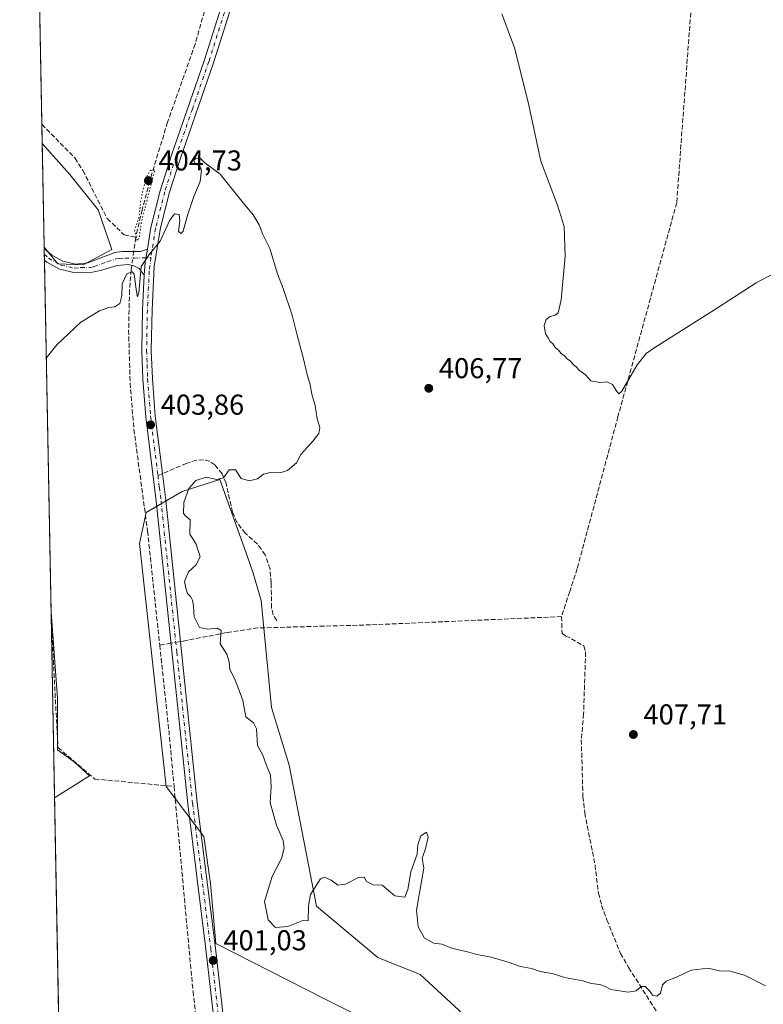
# Model space of a CAD drawing. Units: metres. Extents: x 631940 to 635412, y 4697294 to 4699672.
# Drawn here: x 631940 to 632200, y 4698891 to 4699235 of the extents above; entities that cross this region are included whole.
import ezdxf

# ---------------------------------------------------------------- set-up
doc = ezdxf.new("R2010")
doc.units = ezdxf.units.M
doc.header["$MEASUREMENT"] = 0
for name, pattern in [('DGN Style 3', [2.307223458686699, 1.648016756204785, -0.6592067024819142]), ('DGN Style 4', [2.6384748266838614, 1.318413404963828, -0.6592067024819142, 0.001648016756204785, -0.6592067024819142]), ('DGN Style 5', [1.1536117293433497, 0.4944050268614355, -0.6592067024819142])]:
    doc.linetypes.add(name, pattern=pattern)
for name, color, linetype, lineweight in [('Camino Cxs', 7, 'Continuous', 0), ('Camino eje', 30, 'DGN Style 4', 13), ('Comarca CxS', 21, 'Continuous', 0), ('Comunidad Autónoma CxS', 142, 'Continuous', 0), ('Corriente artificial lineal', 4, 'DGN Style 3', 13), ('Corriente artificial lineal oculto', 135, 'DGN Style 4', 13), ('Cultivos herbáceos CxS', 92, 'Continuous', 0), ('Cultivos leñosos CxS', 92, 'Continuous', 0), ('Curva de nivel normal', 30, 'Continuous', 0), ('Curva de nivel normal depresión', 30, 'DGN Style 5', 0), ('Matorral CxS', 135, 'Continuous', 0), ('Municipio CxS', 4, 'Continuous', 0), ('Provincia CxS', 1, 'Continuous', 0), ('Punto de cota en terreno', 7, 'Continuous', 0), ('Rótulo de punto de cota en terreno', 7, 'Continuous', 0), ('Senda', 7, 'DGN Style 3', 0), ('Senda no paivmentada conexión', 7, 'DGN Style 3', 0)]:
    doc.layers.add(name, color=color, linetype=linetype, lineweight=lineweight)
doc.styles.add('Style-Arial', font='txt')

# ---------------------------------------------------------------- blocks, each defined once
blk = doc.blocks.new('*U7')
at = {"layer": 'Matorral CxS', "color": 135, "linetype": 'Continuous', "lineweight": 0}
for points in [[(631972.2917, 4699154.893300001, 405.8748999999953), (631962.2665999997, 4699149.5525, 405.747000000003), (631953.3624999998, 4699149.955499999, 405.6273999999976), (631948.5937999999, 4699155.763800001, 406.1208999999944), (631947.9097999996, 4699191.960999999, 408.2841000000044), (631957.6239, 4699181.181700001, 407.6321000000025), (631967.4798999998, 4699168.738299999, 406.9949999999953)], [(631964.4151, 4698971.172300001, 402.3086000000039), (631952.2281, 4698963.4232, 404.1294000000053), (631951.0032000003, 4699028.250700001, 403.9858999999997), (631953.3043999998, 4698998.272, 403.0638000000035), (631953.3043999998, 4698980.280300001, 403.0173999999971), (631959.1254000004, 4698976.046900001, 402.520399999994)]]:
    blk.add_polyline3d(points, close=True, dxfattribs=at)
blk = doc.blocks.new('*U13')
at = {"layer": 'Cultivos herbáceos CxS', "color": 92, "linetype": 'Continuous', "lineweight": 0}
for points in [[(631955.0643999996, 4698813.314400001, 401.6937999999937), (631952.2281, 4698963.4232, 404.1294000000053), (631964.4151, 4698971.172300001, 402.3086000000039), (631959.1254000004, 4698976.046900001, 402.520399999994), (631953.3043999998, 4698980.280300001, 403.0173999999971), (631953.3043999998, 4698998.272, 403.0638000000035), (631951.0032000003, 4699028.250700001, 403.9858999999997), (631948.5937999999, 4699155.763800001, 406.1208999999944), (631953.3624999998, 4699149.955499999, 405.6273999999976), (631962.2665999997, 4699149.5525, 405.747000000003), (631972.2917, 4699154.893300001, 405.8748999999953), (631967.4798999998, 4699168.738299999, 406.9949999999953), (631957.6239, 4699181.181700001, 407.6321000000025), (631947.9097999996, 4699191.960999999, 408.2841000000044), (631940.0700000003, 4699606.869999999, 418.2081999999937)], [(632104.0460999999, 4698879.5549, 403.5130000000063), (632079.9550999999, 4698901.7885, 404.2284999999974), (632065.1870999997, 4698907.753699999, 404.8527999999933), (632043.7531000003, 4698925.610900001, 405.0561000000016), (632034.1984999999, 4698974.892300001, 405.7718000000023), (632027.9511000002, 4698995.0505, 405.9910999999993), (632024.4275000002, 4699032.423900001, 407.3163000000059), (632021.6385000005, 4699041.8759, 407.5454000000027), (632019.5922999998, 4699047.617500001, 407.3090999999986), (632009.9776999997, 4699074.5933, 404.9336999999941), (631996.7467, 4699070.4385, 403.8269), (631984.2324999999, 4699063.128500001, 403.0570000000007), (631981.8794999998, 4699052.247099999, 402.7914000000019), (631991.1952999998, 4698967.423900001, 401.8007000000071), (632004.3602999998, 4698949.986500001, 401.6843999999983), (632006.6980999997, 4698933.536499999, 401.3853999999992), (632008.5188999996, 4698912.6293, 401.2274000000034), (632046.5088999998, 4698893.297700001, 401.4998000000051), (632086.4197000006, 4698873.381100001, 400.915599999993)]]:
    blk.add_polyline3d(points, dxfattribs=at)
blk = doc.blocks.new('5PATER')
at = {"layer": 'Cultivos leñosos CxS', "linetype": 'Continuous', "lineweight": 0}
h = blk.add_hatch(color=51, dxfattribs=at)
edge = h.paths.add_edge_path()
edge.add_ellipse((0, 0), major_axis=(-0.1095731443231308, -0.1110710700762829), ratio=0.9994222409660322, start_angle=0, end_angle=360)

msp = doc.modelspace()

# ---------------------------------------------------------------- linework, layer by layer
at = {"layer": 'Camino Cxs', "color": 7, "linetype": 'Continuous', "lineweight": 0, "extrusion": (0.004157646292030313, -0.2190226726226554, 0.9757109115176172), "elevation": -1026197.539219752, "flags": 128}
msp.add_lwpolyline([(721021.4603754916, 4572573.481711326), (721021.4603754915, 4572577.693758368)], dxfattribs=at)
at = {"layer": 'Camino Cxs', "color": 7, "linetype": 'Continuous', "lineweight": 0, "extrusion": (-0.3369279334742389, 0.00217503540777977, 0.9415279267582847), "elevation": -202330.6364754634, "flags": 128}
msp.add_lwpolyline([(-4703136.884998803, 566594.4678402233), (-4703132.335307262, 566593.6457230852), (-4703127.728088561, 566593.3622855882)], dxfattribs=at)
msp.add_lwpolyline([(-4703136.884998803, 566594.4678402233), (-4703132.335307262, 566593.6457230852), (-4703127.728088561, 566593.3622855882)], dxfattribs=at)
at = {"layer": 'Camino Cxs', "color": 7, "linetype": 'Continuous', "lineweight": 0}
for points in [[(631984.6700999998, 4699155.110099999, 405.5362000000023), (631985.8901000004, 4699162.6501, 405.6065999999992), (631989.1101000002, 4699175.4801, 405.5720000000001), (631993.0401, 4699187.890100001, 406.1423999999971), (632004.5701000001, 4699221.120100001, 406.811400000006), (632023.6101000002, 4699281.290100001, 408.6475999999966), (632039.3501000004, 4699334.1801, 409.6208000000042), (632043.5601000005, 4699347.1501, 409.948000000004), (632056.6300999997, 4699390.960100001, 411.0964999999997), (632060.8800999997, 4699407.720100001, 410.9110999999975), (632064.2901, 4699425.630100001, 411.4162999999971), (632065.9600999998, 4699441.2401, 411.7241000000067), (632066.3400999998, 4699455.850099999, 411.8166000000056), (632065.0601000005, 4699474.620100001, 412.513300000006), (632062.5000999998, 4699493.5801, 412.8616000000038), (632059.7100999998, 4699508.3101, 413.1937999999937), (632057.2200999996, 4699523.3301, 413.8723999999929), (632047.7100999998, 4699571.520099999, 415.2733000000007), (632044.8300999999, 4699585.5101, 415.6429999999964), (632040.8902000004, 4699608.7996, 416.1809000000067)], [(632039.3101000005, 4699322.4301, 408.8868999999977), (632026.7801000001, 4699280.3201, 407.8463000000047), (632007.7100999998, 4699220.0701, 406.5163999999932), (631996.1901000004, 4699186.850099999, 405.9217999999965), (631992.3000999996, 4699174.5701, 405.5255999999936), (631989.1401000004, 4699161.9801, 405.3119000000006), (631987.0301000001, 4699148.960100001, 405.0540000000037), (631986.3101000005, 4699133.870100001, 404.7863999999972), (631986.0301000001, 4699119.690099999, 404.6491999999998), (631986.4001000002, 4699109.860099999, 404.5482000000048), (631987.4301000005, 4699096.9001, 404.1089999999967), (631989.9200999998, 4699076.690099999, 403.9023000000016), (631991.0701000001, 4699067.390100001, 404.2409000000043), (632002.1001000004, 4698961.720100001, 401.9241000000038), (632008.4200999998, 4698911.0001, 401.1680999999954), (632017.6700999998, 4698830.040100001, 399.6391000000003), (632017.9700999996, 4698824.7501, 399.5375000000058), (632018.2901, 4698818.9901, 399.4250000000029), (632019.3701, 4698815.4101, 399.3613000000041), (632021.6001000004, 4698812.190099999, 399.3267999999953)], [(632014.3601000002, 4698829.7601, 400.0507999999973), (632005.1201, 4698910.610099999, 401.4290000000037), (631998.8101000005, 4698961.340100001, 402.1769000000059), (631987.7701000003, 4699067.0101, 403.922000000006), (631984.1300999997, 4699096.5601, 404.4608000000007), (631983.0900999998, 4699109.670100001, 404.8534000000073), (631982.7200999996, 4699119.6601, 404.8588000000018), (631983.0000999998, 4699133.9801, 405.0779999999941), (631983.5701000001, 4699145.960100001, 405.1637000000046), (631983.8667000001, 4699150.565500001, 405.2592000000004), (631984.6700999998, 4699155.110099999, 405.5362000000023), (631985.8901000004, 4699162.6501, 405.6065999999992), (631989.1101000002, 4699175.4801, 405.5720000000001), (631993.0401, 4699187.890100001, 406.1423999999971), (632004.5701000001, 4699221.120100001, 406.811400000006), (632023.6101000002, 4699281.290100001, 408.6475999999966)], [(632026.7801000001, 4699280.3201, 407.8463000000047), (632007.7100999998, 4699220.0701, 406.5163999999932), (631996.1901000004, 4699186.850099999, 405.9217999999965), (631992.3000999996, 4699174.5701, 405.5255999999936), (631989.1401000004, 4699161.9801, 405.3119000000006), (631987.0301000001, 4699148.960100001, 405.0540000000037), (631986.3101000005, 4699133.870100001, 404.7863999999972), (631986.0301000001, 4699119.690099999, 404.6491999999998), (631986.4001000002, 4699109.860099999, 404.5482000000048), (631987.4301000005, 4699096.9001, 404.1089999999967), (631989.9200999998, 4699076.690099999, 403.9023000000016), (631991.0701000001, 4699067.390100001, 404.2409000000043), (632002.1001000004, 4698961.720100001, 401.9241000000038), (632008.4200999998, 4698911.0001, 401.1680999999954), (632017.6700999998, 4698830.040100001, 399.6391000000003)], [(631948.6015999997, 4699155.3391, 406.4763999999996), (631951.2600999996, 4699152.970100001, 406.1318000000028), (631955.1101000002, 4699150.9101, 406.138300000006), (631959.5100999996, 4699149.860099999, 406.1744999999937), (631963.9200999998, 4699150.340100001, 406.277900000001), (631973.2801000001, 4699153.9101, 405.6448999999994), (631975.9001000002, 4699154.220100001, 405.7979999999953), (631982.2801000001, 4699154.190099999, 405.6696999999986), (631984.6700999998, 4699155.110099999, 405.5362000000023)], [(631983.5701000001, 4699145.960100001, 405.1637000000046), (631981.7801000001, 4699148.350099999, 405.3209000000061), (631979.9600999998, 4699149.280099999, 405.4851999999955), (631977.9101, 4699149.690099999, 405.6373000000021), (631974.1001000004, 4699149.4101, 405.4869000000036), (631968.3400999998, 4699147.5801, 405.366200000004), (631965.4700999996, 4699147.0801, 405.3654999999999), (631958.9901000002, 4699146.9001, 405.3534000000073), (631953.9501, 4699148.100099999, 405.4251999999979), (631949.5401, 4699150.460100001, 405.5449999999983), (631948.6796000004, 4699151.2301, 405.553700000004)], [(632011.4301000005, 4698814.1501, 399.7522000000026), (632013.3000999996, 4698816.840100001, 399.953800000003), (632014.3300999999, 4698819.9001, 400.017200000002), (632014.6501000002, 4698824.770099999, 400.0801000000066), (632014.3601000002, 4698829.7601, 400.0507999999973), (632005.1201, 4698910.610099999, 401.4290000000037), (631998.8101000005, 4698961.340100001, 402.1769000000059), (631987.7701000003, 4699067.0101, 403.922000000006), (631984.1300999997, 4699096.5601, 404.4608000000007), (631983.0900999998, 4699109.670100001, 404.8534000000073), (631982.7200999996, 4699119.6601, 404.8588000000018), (631983.0000999998, 4699133.9801, 405.0779999999941), (631983.5701000001, 4699145.960100001, 405.1637000000046)]]:
    msp.add_polyline3d(points, dxfattribs=at)
msp.add_polyline3d([(631984.6700999998, 4699155.110099999, 405.5362000000023), (631983.8667000001, 4699150.565500001, 405.2592000000004), (631983.5701000001, 4699145.960100001, 405.1637000000046), (631981.7801000001, 4699148.350099999, 405.3209000000061), (631979.9600999998, 4699149.280099999, 405.4851999999955), (631977.9101, 4699149.690099999, 405.6373000000021), (631974.1001000004, 4699149.4101, 405.4869000000036), (631968.3400999998, 4699147.5801, 405.366200000004), (631965.4700999996, 4699147.0801, 405.3654999999999), (631958.9901000002, 4699146.9001, 405.3534000000073), (631953.9501, 4699148.100099999, 405.4251999999979), (631949.5401, 4699150.460100001, 405.5449999999983), (631948.6801000005, 4699151.2301, 405.553700000004), (631948.6010999996, 4699155.3391, 406.4762000000046), (631951.2600999996, 4699152.970100001, 406.1318000000028), (631955.1101000002, 4699150.9101, 406.138300000006), (631959.5100999996, 4699149.860099999, 406.1744999999937), (631963.9200999998, 4699150.340100001, 406.277900000001), (631973.2801000001, 4699153.9101, 405.6448999999994), (631975.9001000002, 4699154.220100001, 405.7979999999953), (631982.2801000001, 4699154.190099999, 405.6696999999986)], close=True, dxfattribs=at)
at = {"layer": 'Camino eje', "color": 30, "linetype": 'DGN Style 4', "lineweight": 13}
for points in [[(632038.2141000006, 4699324.5483, 409.0627999999998), (632031.4600999998, 4699301.860099999, 408.5853000000061), (632025.1951000001, 4699280.8051, 408.2390000000014), (632015.6750999996, 4699250.720100001, 407.3120999999956), (632006.1401000004, 4699220.595100001, 406.6827999999951), (632000.3800999997, 4699203.985099999, 406.329700000002), (631994.6151000002, 4699187.370100001, 406.0446999999986), (631990.7050999999, 4699175.0251, 405.5498999999982), (631987.5151000004, 4699162.315099999, 405.354800000001), (631985.8574999999, 4699152.081499999, 405.2030999999988)], [(631948.6405999997, 4699153.284600001, 405.8888000000007), (631950.1851000005, 4699151.907500001, 405.7562000000034), (631952.6051000003, 4699150.5351, 405.7712000000029), (631954.5301000001, 4699149.505100001, 405.7562999999937), (631959.2500999998, 4699148.380100001, 405.6733999999997), (631961.4550999999, 4699148.620100001, 405.8053000000073), (631964.6951000001, 4699148.710100001, 405.7281999999978), (631966.1300999997, 4699148.960100001, 405.6946000000025), (631970.8101000005, 4699150.745100001, 405.5951999999961), (631973.6901000004, 4699151.6601, 405.5132000000012), (631975.0000999998, 4699151.815099999, 405.550900000002), (631976.9051000001, 4699151.9551, 405.5984999999928), (631980.0950999996, 4699151.940099999, 405.4882000000071), (631985.8574999999, 4699152.081499999, 405.2030999999988)], [(631985.8574999999, 4699152.081499999, 405.2030999999988), (631985.3000999996, 4699147.460100001, 405.0947000000015), (631984.6551000001, 4699133.925100001, 404.9323000000004), (631984.3750999998, 4699119.675100001, 404.7538999999961), (631984.5601000005, 4699114.6801, 404.7314000000042), (631984.7451, 4699109.765100001, 404.6999000000069), (631985.7801000001, 4699096.7301, 404.2831000000006), (631988.3317, 4699076.0175, 403.8415999999997)], [(631988.3317, 4699076.0175, 403.8415999999997), (631988.8450999996, 4699071.850099999, 404.0457000000025), (631989.4200999998, 4699067.200099999, 404.0739000000031), (631994.9351000005, 4699014.3651, 403.2198999999964), (632000.4550999999, 4698961.530099999, 402.0495999999985), (632003.6101000002, 4698936.165100001, 401.8445000000065), (632006.7701000003, 4698910.8051, 401.2531000000017), (632016.0151000004, 4698829.9001, 399.8372999999993), (632016.1601, 4698827.405099999, 399.8184999999939), (632016.3101000005, 4698824.7601, 399.7776000000013), (632016.1501000002, 4698822.325099999, 399.7888999999996), (632016.3101000005, 4698819.4451, 399.6548000000039), (632016.3101000005, 4698811.717900001, 399.4220999999961)]]:
    msp.add_polyline3d(points, dxfattribs=at)
at = {"layer": 'Comarca CxS', "color": 21, "linetype": 'Continuous', "lineweight": 0}
msp.add_3dface([(635412.1700010132, 4697359.169983019), (631983.7800009866, 4697293.589983016), (631940.0700009876, 4699606.869982994), (635367.3300010134, 4699672.459982996)], dxfattribs=at)
at = {"layer": 'Comunidad Autónoma CxS', "color": 142, "linetype": 'Continuous', "lineweight": 0}
msp.add_3dface([(635412.1700010132, 4697359.169983019), (631983.7800009866, 4697293.589983016), (631940.0700009876, 4699606.869982994), (635367.3300010134, 4699672.459982996)], dxfattribs=at)
at = {"layer": 'Corriente artificial lineal', "color": 4, "linetype": 'DGN Style 3', "lineweight": 13, "extrusion": (0.4045803347897384, -0.1074848064148951, 0.9081639549615345), "elevation": -249032.780757921, "flags": 128}
msp.add_lwpolyline([(4703886.1599519, 541233.716484407), (4703881.92419879, 541233.2179352123), (4703881.195684426, 541233.1128266138)], dxfattribs=at)
at = {"layer": 'Corriente artificial lineal', "color": 4, "linetype": 'DGN Style 3', "lineweight": 13, "extrusion": (-0.1732014030247825, 0.9816387126218893, 0.0799169060480107), "elevation": 4503307.560469468, "flags": 128}
msp.add_lwpolyline([(-1438867.335026009, -360641.2614475827), (-1438866.475234591, -360641.2893367855), (-1438863.299017624, -360641.4404200208)], dxfattribs=at)
at = {"layer": 'Corriente artificial lineal', "color": 4, "linetype": 'DGN Style 3', "lineweight": 13, "extrusion": (0.4168806620646701, 0.03026490042453023, 0.908457235866838), "elevation": 406044.8798799358, "flags": 128}
msp.add_lwpolyline([(4640921.329425289, -881558.617221958), (4640890.854410558, -881559.7577131211), (4640871.756898192, -881560.1740031617)], dxfattribs=at)
at = {"layer": 'Corriente artificial lineal', "color": 4, "linetype": 'DGN Style 3', "lineweight": 13}
for points in [[(632041.7100999998, 4699571.600099999, 414.7263999999996), (632048.6101000002, 4699531.1801, 413.084799999997), (632049.5000999998, 4699526.380100001, 413.1300999999949), (632056.5900999998, 4699487.960100001, 411.9429999999993), (632058.6101000002, 4699473.380100001, 412.0518000000012), (632059.8400999998, 4699461.090100001, 411.2835999999952), (632060.5000999998, 4699449.5801, 411.0905999999959), (632060.4301000005, 4699439.1801, 411.2016000000003), (632059.3501000004, 4699427.300100001, 410.9808000000049), (632057.4001000002, 4699414.770099999, 410.3179999999993), (632055.2001, 4699404.970100001, 410.2195000000065), (632054.5401, 4699402.640100001, 410.2318999999989), (632053.1501000002, 4699397.770099999, 410.3622000000032), (632050.6700999998, 4699389.030099999, 410.4854999999953), (632044.7301000003, 4699372.0801, 409.4573999999994), (632039.8400999998, 4699355.420100001, 409.3383000000031), (632019.5800999999, 4699290.5101, 407.3249000000069), (632014.4801000003, 4699271.4101, 407.1622999999963), (632008.9301000005, 4699253.630100001, 406.5843000000023), (632001.3400999998, 4699226.670100001, 406.1043000000063), (631991.7001, 4699199.4001, 405.9124000000011), (631986.1401000004, 4699181.0801, 405.6408999999985), (631982.8000999996, 4699168.800100001, 405.5448999999935), (631980.6001000004, 4699159.140100001, 405.7713999999978)], [(632177.4901000002, 4699276.1801, 415.304999999993), (632176.7801000001, 4699269.790100001, 415.1315000000032), (632169.4901000002, 4699171.270099999, 414.1710000000021), (632148.9801000003, 4699096.5801, 409.3929999999964), (632134.7600999996, 4699043.540100001, 407.727899999998), (632134.0261000004, 4699041.2678, 407.7885999999999), (632132.1300999997, 4699035.470100001, 407.8953000000038), (632132.1261, 4699035.458000001, 407.8948999999994), (632129.2801000001, 4699026.7501, 407.7301000000007)], [(631947.7833000004, 4699198.6569, 407.5385999999999), (631959.4200999998, 4699186.8201, 406.578800000003), (631962.1501000002, 4699182.540100001, 406.5310999999929), (631970.6401000004, 4699165.720100001, 406.6340000000055), (631975.9101, 4699160.700099999, 406.1809999999969), (631976.5401, 4699160.110099999, 406.1024000000034), (631980.6001000004, 4699159.140100001, 405.7713999999978)], [(631979.2337999997, 4699149.4254, 405.3221000000049), (631979.0301000001, 4699147.860099999, 405.2746000000043), (631978.4101, 4699140.770099999, 405.1576999999961), (631978.1201, 4699126.8201, 404.3849000000046), (631978.6201, 4699108.3201, 403.960500000001), (631979.9600999998, 4699092.140100001, 403.7551999999997), (631984.7200999996, 4699056.630100001, 402.945000000007), (631988.9700999996, 4699016.770099999, 402.4679999999935)], [(631951.0130000003, 4699027.7323, 404.0117000000027), (631953.4001000002, 4698981.0701, 402.9848000000056), (631966.3000999996, 4698970.030099999, 402.2228000000032), (631993.9700999996, 4698967.4301, 401.8172999999952)], [(632129.2801000001, 4699026.7501, 407.7301000000007), (632062.6001000004, 4699023.860099999, 405.7556000000041), (632023.2801000001, 4699022.790100001, 406.9426999999997), (632012.3101000005, 4699021.1801, 405.0198999999994), (631996.9901000002, 4699018.1601, 402.7283000000025), (631996.2226999998, 4699018.026699999, 402.7118999999948)], [(632129.2801000001, 4699026.7501, 407.7301000000007), (632129.4600999998, 4699020.790100001, 407.6000000000058), (632130.7100999998, 4699020.090100001, 407.5743999999977), (632137.0835999995, 4699016.5537, 407.6015999999945), (632137.6801000005, 4699014.4001, 407.6377999999968), (632136.9801000003, 4698992.790100001, 407.2795000000042), (632136.1901000004, 4698983.7401, 406.9933000000019), (632136.7600999996, 4698963.840100001, 406.6104999999953), (632137.3800999997, 4698958.170100001, 406.4486999999936), (632140.9801000003, 4698940.0001, 406.1554000000033), (632142.1700999998, 4698930.120100001, 405.9609000000055), (632143.2901, 4698925.9101, 405.9787999999971), (632145.1201, 4698920.840100001, 405.7831000000006), (632149.8601000002, 4698909.120100001, 405.561400000006), (632152.7401000002, 4698904.120100001, 405.5014999999985), (632163.3300999999, 4698887.450099999, 404.4177000000054), (632166.7100999998, 4698883.0101, 403.9382000000041), (632176.5601000005, 4698875.9001, 403.8534000000073), (632185.3300999999, 4698868.7301, 403.8957999999984), (632191.8400999998, 4698862.200099999, 403.7265000000043), (632196.8501000004, 4698855.6601, 403.9038)], [(631993.9700999996, 4698967.4301, 401.8172999999952), (632000.5900999998, 4698895.840100001, 400.7657999999938), (632005.9901000002, 4698850.0601, 400.0096000000049), (632007.7901, 4698832.280099999, 399.9646999999969), (632008.8300999999, 4698821.050100001, 399.9367999999959), (632008.9401000004, 4698816.340100001, 399.8160000000062), (632008.8101000005, 4698815.6601, 399.7584999999963)]]:
    msp.add_polyline3d(points, dxfattribs=at)
at = {"layer": 'Corriente artificial lineal oculto', "color": 135, "linetype": 'DGN Style 4', "lineweight": 13, "extrusion": (-0.005262885814404695, -0.04044419779665704, 0.9991679382853964), "elevation": -192974.3785344907, "flags": 128}
msp.add_lwpolyline([(20321.25973042636, 4737488.453501256), (20321.25973042636, 4737483.633123156)], dxfattribs=at)
at = {"layer": 'Corriente artificial lineal oculto', "color": 135, "linetype": 'DGN Style 4', "lineweight": 13, "extrusion": (-0.0194066191482326, -0.003373570120533113, 0.9998059822574965), "elevation": -27714.7430410358, "flags": 128}
msp.add_lwpolyline([(-4521347.504972279, 1427178.487518155), (-4521347.504972279, 1427175.162250218)], dxfattribs=at)
at = {"layer": 'Cultivos herbáceos CxS', "color": 92, "linetype": 'Continuous', "lineweight": 0, "extrusion": (0.0004935268542916533, -0.02611907041456165, 0.9996587170589387), "elevation": -122019.4178907642, "flags": 128}
msp.add_lwpolyline([(720611.7757473013, 4684832.559691809), (720611.7757473013, 4685240.985246417)], dxfattribs=at)
at = {"layer": 'Cultivos herbáceos CxS', "color": 92, "linetype": 'Continuous', "lineweight": 0, "extrusion": (-0.002089858176973901, 0.1106171026209703, 0.9938609002775699), "elevation": 518896.0954820536, "flags": 128}
msp.add_lwpolyline([(-720599.8453535752, -4657600.897317567), (-720599.8453535753, -4657607.635579287)], dxfattribs=at)
at = {"layer": 'Cultivos herbáceos CxS', "color": 92, "linetype": 'Continuous', "lineweight": 0, "extrusion": (0.002496153929119492, -0.1325145658694477, 0.9911779149315193), "elevation": -620726.6069605825, "flags": 128}
msp.add_lwpolyline([(720337.9911423253, 4645129.8969055), (720337.9911423255, 4645130.325461599)], dxfattribs=at)
at = {"layer": 'Cultivos herbáceos CxS', "color": 92, "linetype": 'Continuous', "lineweight": 0, "extrusion": (0.002512676048349558, -0.1330487893381385, 0.9911063041443797), "elevation": -623226.5939741773, "flags": 128}
msp.add_lwpolyline([(720565.4183710809, 4644757.790412573), (720565.4183710809, 4644759.863718265)], dxfattribs=at)
at = {"layer": 'Cultivos herbáceos CxS', "color": 92, "linetype": 'Continuous', "lineweight": 0, "extrusion": (0.001916455460466548, -0.1012174227504026, 0.9948624832258146), "elevation": -474021.3796969734, "flags": 128}
msp.add_lwpolyline([(720793.4407430749, 4662310.814257074), (720793.4407430749, 4662312.879736747)], dxfattribs=at)
at = {"layer": 'Cultivos herbáceos CxS', "color": 92, "linetype": 'Continuous', "lineweight": 0, "extrusion": (0.0002446771745263187, -0.01294929490771747, 0.9999161244296811), "elevation": -60290.52659536085, "flags": 128}
msp.add_lwpolyline([(631950.8854259303, 4698641.491367396), (631948.5613361469, 4698764.481179554)], dxfattribs=at)
at = {"layer": 'Cultivos herbáceos CxS', "color": 92, "linetype": 'Continuous', "lineweight": 0, "extrusion": (0.0005166655477229071, -0.02734267033437335, 0.9996259857745284), "elevation": -127751.7215999146, "flags": 128}
msp.add_lwpolyline([(720614.9357091474, 4684306.651272595), (720614.9357091474, 4684443.899392301)], dxfattribs=at)
at = {"layer": 'Cultivos herbáceos CxS', "color": 92, "linetype": 'Continuous', "lineweight": 0}
for points in [[(631948.5937999999, 4699155.763800001, 406.1208999999944), (631953.3624999998, 4699149.955499999, 405.6273999999976), (631962.2665999997, 4699149.5525, 405.747000000003), (631972.2917, 4699154.893300001, 405.8748999999953), (631967.4798999998, 4699168.738299999, 406.9949999999953), (631957.6239, 4699181.181700001, 407.6321000000025), (631947.9097999996, 4699191.960999999, 408.2841000000044)], [(632104.0460999999, 4698879.5549, 403.5130000000063), (632079.9550999999, 4698901.7885, 404.2284999999974), (632065.1870999997, 4698907.753699999, 404.8527999999933), (632043.7531000003, 4698925.610900001, 405.0561000000016), (632034.1984999999, 4698974.892300001, 405.7718000000023), (632027.9511000002, 4698995.0505, 405.9910999999993), (632024.4275000002, 4699032.423900001, 407.3163000000059), (632021.6385000005, 4699041.8759, 407.5454000000027), (632019.5922999998, 4699047.617500001, 407.3090999999986), (632009.9776999997, 4699074.5933, 404.9336999999941), (631996.7467, 4699070.4385, 403.8269), (631984.2324999999, 4699063.128500001, 403.0570000000007), (631981.8794999998, 4699052.247099999, 402.7914000000019), (631991.1952999998, 4698967.423900001, 401.8007000000071), (632004.3602999998, 4698949.986500001, 401.6843999999983), (632006.6980999997, 4698933.536499999, 401.3853999999992), (632008.5188999996, 4698912.6293, 401.2274000000034), (632046.5088999998, 4698893.297700001, 401.4998000000051), (632086.4197000006, 4698873.381100001, 400.915599999993)], [(631951.0032000003, 4699028.250600001, 403.9858999999997), (631953.3043999998, 4698998.272, 403.0638000000035), (631953.3043999998, 4698980.280300001, 403.0173999999971), (631959.1254000004, 4698976.046900001, 402.520399999994), (631964.4151, 4698971.172300001, 402.3086000000039), (631952.2281, 4698963.4232, 404.1294000000053)]]:
    msp.add_polyline3d(points, dxfattribs=at)
at = {"layer": 'Curva de nivel normal', "color": 30, "linetype": 'Continuous', "lineweight": 0, "flags": 128}
for points, elevation in [([(632203.4000000004, 4699146.5101), (632197.2000000002, 4699143.2601), (632181.7199999997, 4699133.2401), (632162.1799999997, 4699120.9101), (632158.8799999999, 4699118.610099999), (632155.7199999997, 4699114.670100001), (632150.3200000003, 4699105.470100001), (632149.2800000003, 4699104.530099999), (632148.3600000005, 4699105.720100001), (632147.0700000003, 4699107.840100001), (632145.1399999997, 4699108.690099999), (632142.6100000005, 4699108.470100001), (632139.54, 4699109.040100001), (632137.6600000003, 4699111.1501), (632135.5099999999, 4699112.670100001), (632134.4199999999, 4699113.9101), (632133.2999999998, 4699114.780099999), (632132.4400000004, 4699115.9301), (632131.29, 4699116.780099999), (632130.3700000001, 4699117.860099999), (632129.1100000005, 4699118.600099999), (632128.2599999999, 4699119.7501), (632127.1699999999, 4699120.6601), (632126.4000000004, 4699121.890100001), (632125.2999999998, 4699122.800100001), (632124.5700000003, 4699124.0601), (632123.6799999997, 4699125.530099999), (632123.25, 4699128.420100001), (632123.9000000004, 4699130.520099999), (632125.2999999998, 4699131.5601), (632127.0300000003, 4699132.040100001), (632128.1399999997, 4699132.840100001), (632129.0999999996, 4699137.420100001), (632130.4900000002, 4699152.640100001), (632130.1699999999, 4699163.0001), (632127.8799999999, 4699170.370100001), (632122.0599999997, 4699185.780099999), (632117.5700000003, 4699206.390100001), (632112.8799999999, 4699225.360099999), (632108.4800000006, 4699237.290100001)], 410), ([(632200.5199999996, 4698897.770099999), (632193.2000000002, 4698901.4801), (632187.6900000004, 4698903.0801), (632184.9400000004, 4698902.9101), (632180.5, 4698903.950099999), (632174.5199999996, 4698903.3101), (632169.3799999999, 4698900.860099999), (632165.7599999999, 4698899.4901), (632164.5899999999, 4698898.1501), (632163.8399999999, 4698895.2501), (632162.5099999999, 4698894.200099999), (632161.0800000001, 4698894.5801), (632160.1600000003, 4698895.9801), (632158.4800000006, 4698897.530099999), (632157.0499999998, 4698897.620100001), (632155.2999999998, 4698896.0801), (632152.5999999996, 4698895.5701), (632146.4900000002, 4698896.5001), (632144.2999999998, 4698897.690099999), (632142.7000000002, 4698898.290100001), (632139.5800000001, 4698898.6801), (632136.75, 4698899.5701), (632130.3099999997, 4698900.710100001), (632126.5199999996, 4698901.9901), (632121.8700000001, 4698902.840100001), (632118.8099999997, 4698903.9001), (632114.9600000001, 4698904.5801), (632110.6900000004, 4698906.110099999), (632104.7300000006, 4698907.780099999), (632099.7000000002, 4698908.710100001), (632096.4600000001, 4698909.720100001), (632091.29, 4698910.870100001), (632087.4299999997, 4698912.3201), (632084.7100000001, 4698912.7601), (632081.4400000004, 4698914.4801), (632079.1600000003, 4698918.380100001), (632078.6799999997, 4698924.200099999), (632080.3300000001, 4698934.2601), (632081.1799999997, 4698938.920100001), (632080.6600000003, 4698942.360099999), (632081.6799999997, 4698945.340100001), (632082.7100000001, 4698949.780099999), (632082.1200000001, 4698951.440099999), (632080.1799999997, 4698950.1801), (632079.1399999997, 4698947.020099999), (632078.8799999999, 4698943.840100001), (632076.6200000001, 4698937.610099999), (632075.6600000003, 4698931.4101), (632074.5999999996, 4698928.7501), (632071.0199999996, 4698929.280099999), (632066.6900000004, 4698932.9801), (632063.4600000001, 4698933.0601), (632061.1299999999, 4698934.290100001), (632060.3899999997, 4698935.800100001), (632058.4299999997, 4698935.590100001), (632053.8700000001, 4698933.270099999), (632051.2000000002, 4698933.020099999), (632048.8700000001, 4698934.7401), (632046.5099999999, 4698935.700099999), (632045.1500000004, 4698935.220100001), (632041.5899999999, 4698929.6601), (632040.9000000004, 4698925.700099999), (632040.8200000003, 4698920.5601), (632038.9400000004, 4698920.6501), (632033.6500000004, 4698918.540100001), (632029.4500000002, 4698918.1601), (632026.7800000003, 4698920.850099999), (632025.5999999996, 4698927.270099999), (632028.1799999997, 4698936.020099999), (632031.4400000004, 4698942.2601), (632032.4800000006, 4698945.840100001), (632032.0899999999, 4698948.5801), (632029.79, 4698953.940099999), (632027.5199999996, 4698961.6801), (632027.8499999996, 4698967.340100001), (632027.6399999997, 4698971.3201), (632026.2199999997, 4698974.800100001), (632024.9199999999, 4698978.3201), (632023.1399999997, 4698981.6801), (632022.7599999999, 4698987.520099999), (632021.6799999997, 4698989.6801), (632019.0800000001, 4698991.720100001), (632017.9900000002, 4698997.4901), (632016.2000000002, 4699002.2501), (632015.04, 4699005.090100001), (632013.4600000001, 4699008.280099999), (632013.1799999997, 4699011.0101), (632012.4199999999, 4699013.5801), (632010.0899999999, 4699017.2601), (632010.3899999997, 4699021.880100001), (632008.9800000006, 4699022.6601), (632005.7999999998, 4699022.380100001), (632002.8399999999, 4699023.0001), (632000.9800000006, 4699026.630100001), (632000.7699999996, 4699030.360099999), (632000.4699999997, 4699032.5101), (631999.8799999999, 4699033.620100001), (631998.6699999999, 4699034.840100001), (631998.1399999997, 4699036.690099999), (631997.6200000001, 4699039.020099999), (631999.0499999998, 4699042.360099999), (632001.6200000001, 4699044.7601), (632003.04, 4699047.640100001), (632001.6799999997, 4699052.090100001), (631999.4299999997, 4699055.530099999), (631999.5999999996, 4699060.520099999), (631998.25, 4699061.6501), (631997.2800000003, 4699062.7401), (631997.3300000001, 4699066.600099999), (631999.1500000004, 4699071.440099999), (632001.5300000003, 4699074.3301), (632005.2000000002, 4699075.470100001), (632008.8700000001, 4699074.670100001), (632011.2000000002, 4699075.2401), (632013.25, 4699078.0101), (632015.4100000003, 4699077.960100001), (632017.4600000001, 4699074.9801), (632020.3700000001, 4699074.130100001), (632023.0800000001, 4699074.9001), (632025.2000000002, 4699076.450099999), (632027.5300000003, 4699077.0801), (632030.8700000001, 4699076.9001), (632033.5700000003, 4699077.800100001), (632036.6900000004, 4699080.470100001), (632038.2400000002, 4699083.360099999), (632042.4500000002, 4699088.020099999), (632044.5300000003, 4699090.690099999), (632044.8899999997, 4699092.800100001), (632044, 4699095.8201), (632043.2599999999, 4699100.4101), (632042.1600000003, 4699103.9301), (632041.4000000004, 4699108.1601), (632040.4400000004, 4699111.120100001), (632039.3099999997, 4699116.270099999), (632036.9199999999, 4699124.9801), (632035.2000000002, 4699131.970100001), (632032.0899999999, 4699141.270099999), (632030.1299999999, 4699146.420100001), (632027.3899999997, 4699155.280099999), (632025.0199999996, 4699160.170100001), (632023.7000000002, 4699163.530099999), (632021.5999999996, 4699167.090100001), (632017.6699999999, 4699171.8301), (632010.0599999997, 4699181.220100001), (632004.7699999996, 4699185.2601), (632003.1799999997, 4699186.670100001), (632001.7300000006, 4699186.890100001), (632000.9299999997, 4699186.120100001), (632001.3300000001, 4699184.840100001), (632002.9199999999, 4699184.0001), (632003.5899999999, 4699182.640100001), (632003.0899999999, 4699178.720100001), (632000.8399999999, 4699173.4301), (631999.9400000004, 4699170.640100001), (631998.8200000003, 4699167.3301), (631997.1200000001, 4699161.3201), (631996.4699999997, 4699160.4901), (631995.5700000003, 4699161.2401), (631995.9500000002, 4699165.100099999), (631995.7000000002, 4699167.1801), (631994.1699999999, 4699167.380100001), (631992.4500000002, 4699165.1601), (631989.1399999997, 4699157.8201), (631985.3200000003, 4699153.220100001), (631982.5199999996, 4699149.0001), (631982.0999999996, 4699145.0701), (631981.6600000003, 4699139.780099999), (631981.2199999997, 4699138.360099999), (631980.9000000004, 4699140.170100001), (631980.0800000001, 4699146.3201), (631979.3200000003, 4699147.1501), (631977.4800000006, 4699146.440099999), (631975.8200000003, 4699142.9001), (631975.7000000002, 4699138.9301), (631975, 4699136.140100001), (631973.3200000003, 4699134.9101), (631971.2000000002, 4699134.670100001), (631967.9000000004, 4699133.5801), (631961.4100000003, 4699129.5701), (631953.04, 4699121.690099999), (631949.3260000005, 4699117.0132)], 405)]:
    msp.add_lwpolyline(points, dxfattribs=dict(at, elevation=elevation))
at = {"layer": 'Curva de nivel normal depresión', "color": 30, "linetype": 'DGN Style 5', "lineweight": 0, "elevation": 405, "flags": 128}
msp.add_lwpolyline([(631987.2000000002, 4699182.690099999), (631985.6500000004, 4699182.5001), (631984.0999999996, 4699179.700099999), (631982.3399999999, 4699172.130100001), (631981.7800000003, 4699166.520099999), (631980.1699999999, 4699161.470100001), (631981.2000000002, 4699157.860099999), (631981.8799999999, 4699159.5101), (631982.5300000003, 4699164.280099999), (631987.2000000002, 4699182.690099999)], dxfattribs=at)
at = {"layer": 'Matorral CxS', "color": 135, "linetype": 'Continuous', "lineweight": 0, "extrusion": (0.001126870218980473, -0.05963384015498829, 0.9982196828714004), "elevation": -279111.1817555559, "flags": 128}
msp.add_lwpolyline([(720617.4935463511, 4678058.51382908), (720617.4935463511, 4678094.782060055)], dxfattribs=at)
at = {"layer": 'Matorral CxS', "color": 135, "linetype": 'Continuous', "lineweight": 0, "extrusion": (-0.0009393417515767759, 0.04968926115088402, 0.9987642839846412), "elevation": 233301.1106253419, "flags": 128}
msp.add_lwpolyline([(-720654.1826437081, -4680432.887550144), (-720654.1826437081, -4680433.406684268)], dxfattribs=at)
at = {"layer": 'Matorral CxS', "color": 135, "linetype": 'Continuous', "lineweight": 0, "extrusion": (-3.456919160971767e-05, 0.001829569701220997, 0.999998325738438), "elevation": 8979.363751952726, "flags": 128}
msp.add_lwpolyline([(631952.2416928483, 4698954.859299948), (631951.0265887805, 4699019.168407579)], dxfattribs=at)
at = {"layer": 'Matorral CxS', "color": 135, "linetype": 'Continuous', "lineweight": 0}
for points in [[(631948.5937999999, 4699155.763800001, 406.1208999999944), (631953.3624999998, 4699149.955499999, 405.6273999999976), (631962.2665999997, 4699149.5525, 405.747000000003), (631972.2917, 4699154.893300001, 405.8748999999953), (631967.4798999998, 4699168.738299999, 406.9949999999953), (631957.6239, 4699181.181700001, 407.6321000000025), (631947.9097999996, 4699191.960999999, 408.2841000000044)], [(632086.4197000006, 4698873.381100001, 400.915599999993), (632046.5088999998, 4698893.297700001, 401.4998000000051), (632008.5188999996, 4698912.6293, 401.2274000000034), (632006.6980999997, 4698933.536499999, 401.3853999999992), (632004.3602999998, 4698949.986500001, 401.6843999999983), (631991.1952999998, 4698967.423900001, 401.8007000000071), (631981.8794999998, 4699052.247099999, 402.7914000000019), (631984.2324999999, 4699063.128500001, 403.0570000000007), (631996.7467, 4699070.4385, 403.8269), (632009.9776999997, 4699074.5933, 404.9336999999941), (632019.5922999998, 4699047.617500001, 407.3090999999986), (632021.6385000005, 4699041.8759, 407.5454000000027), (632024.4275000002, 4699032.423900001, 407.3163000000059), (632027.9511000002, 4698995.0505, 405.9910999999993), (632034.1984999999, 4698974.892300001, 405.7718000000023), (632043.7531000003, 4698925.610900001, 405.0561000000016), (632065.1870999997, 4698907.753699999, 404.8527999999933), (632079.9550999999, 4698901.7885, 404.2284999999974), (632104.0460999999, 4698879.5549, 403.5130000000063)], [(632104.0460999999, 4698879.5549, 403.5130000000063), (632079.9550999999, 4698901.7885, 404.2284999999974), (632065.1870999997, 4698907.753699999, 404.8527999999933), (632043.7531000003, 4698925.610900001, 405.0561000000016), (632034.1984999999, 4698974.892300001, 405.7718000000023), (632027.9511000002, 4698995.0505, 405.9910999999993), (632024.4275000002, 4699032.423900001, 407.3163000000059), (632021.6385000005, 4699041.8759, 407.5454000000027), (632019.5922999998, 4699047.617500001, 407.3090999999986), (632009.9776999997, 4699074.5933, 404.9336999999941), (631996.7467, 4699070.4385, 403.8269), (631984.2324999999, 4699063.128500001, 403.0570000000007), (631981.8794999998, 4699052.247099999, 402.7914000000019), (631991.1952999998, 4698967.423900001, 401.8007000000071), (632004.3602999998, 4698949.986500001, 401.6843999999983), (632006.6980999997, 4698933.536499999, 401.3853999999992), (632008.5188999996, 4698912.6293, 401.2274000000034), (632046.5088999998, 4698893.297700001, 401.4998000000051), (632086.4197000006, 4698873.381100001, 400.915599999993)], [(631951.0032000003, 4699028.250600001, 403.9858999999997), (631953.3043999998, 4698998.272, 403.0638000000035), (631953.3043999998, 4698980.280300001, 403.0173999999971), (631959.1254000004, 4698976.046900001, 402.520399999994), (631964.4151, 4698971.172300001, 402.3086000000039), (631952.2281, 4698963.4232, 404.1294000000053)]]:
    msp.add_polyline3d(points, dxfattribs=at)
at = {"layer": 'Municipio CxS', "color": 4, "linetype": 'Continuous', "lineweight": 0}
msp.add_3dface([(635412.1700010132, 4697359.169983019), (631983.7800009866, 4697293.589983016), (631940.0700009876, 4699606.869982994), (635367.3300010134, 4699672.459982996)], dxfattribs=at)
at = {"layer": 'Provincia CxS', "color": 1, "linetype": 'Continuous', "lineweight": 0}
msp.add_3dface([(635412.1700010132, 4697359.169983019), (631983.7800009866, 4697293.589983016), (631940.0700009876, 4699606.869982994), (635367.3300010134, 4699672.459982996)], dxfattribs=at)
at = {"layer": 'Senda', "color": 7, "linetype": 'DGN Style 3', "lineweight": 0}
msp.add_polyline3d([(632029.8701, 4699025.420100001, 407.6168999999936), (632028.5401, 4699027.360099999, 407.2051999999967), (632028.0201000003, 4699029.790100001, 407.0507000000071), (632027.8901000004, 4699038.470100001, 406.7866000000067), (632027.4801000003, 4699043.3301, 406.9116999999969), (632025.8400999998, 4699048.3201, 407.1177000000025), (632023.1001000004, 4699052.090100001, 406.9847000000009), (632018.8501000004, 4699055.850099999, 406.7976999999955), (632015.9801000003, 4699059.540100001, 406.5605000000069), (632014.4001000002, 4699063.220100001, 406.3815000000032), (632012.1300999997, 4699073.3101, 405.5761000000057), (632010.7600999996, 4699076.550100001, 405.3672999999981), (632008.1601, 4699079.780099999, 405.0923999999941), (632006.4401000004, 4699081.0001, 404.9753999999957), (632004.2200999996, 4699081.4901, 404.9018999999971), (632001.7801000001, 4699081.4001, 404.9174000000057), (631998.2801000001, 4699080.2301, 404.9569999999949), (631989.9200999998, 4699076.690099999, 403.9023000000016)], dxfattribs=at)
at = {"layer": 'Senda no paivmentada conexión', "color": 7, "linetype": 'DGN Style 3', "lineweight": 0, "extrusion": (-0.03238423960427794, -0.01371294355140609, 0.9993814167796041), "elevation": -84501.0339422618, "flags": 128}
msp.add_lwpolyline([(-4080693.820391798, 2412784.839384795), (-4080693.820391797, 2412783.113380795)], dxfattribs=at)

# ---------------------------------------------------------------- block references
at = {"layer": 'Cultivos herbáceos CxS', "color": 92, "linetype": 'Continuous', "lineweight": 0}
msp.add_blockref('*U13', (0, 0), dxfattribs=at)
at = {"layer": 'Matorral CxS', "color": 135, "linetype": 'Continuous', "lineweight": 0}
msp.add_blockref('*U7', (0, 0), dxfattribs=at)
at = {"layer": 'Punto de cota en terreno', "color": 7, "linetype": 'Continuous', "lineweight": 0, "xscale": 10, "yscale": 10, "zscale": 10}
for p in [(631985, 4699179, 404.7299999999959), (632082.9199999999, 4699106.470000001, 406.7700000000041), (631985.7800000003, 4699093.730000001, 403.8600000000006), (632154.3700000001, 4698985.57, 407.7100000000065), (632007.6500000004, 4698906.689999999, 401.0299999999988)]:
    msp.add_blockref('5PATER', p, dxfattribs=at)

# ---------------------------------------------------------------- texts
at = {"layer": 'Rótulo de punto de cota en terreno', "color": 7, "linetype": 'Continuous', "lineweight": 0, "style": 'Style-Arial'}
for s, p in [('404,73', (631988.5278000003, 4699182.527799999)), ('406,77', (632086.4478000002, 4699109.9978)), ('403,86', (631989.3077999996, 4699097.2578)), ('407,71', (632157.8978000004, 4698989.097800001)), ('401,03', (632011.1777999997, 4698910.217800001))]:
    msp.add_text(s, height=7.000000000000002, dxfattribs=at).set_placement(p)

doc.saveas('drawing.dxf')
